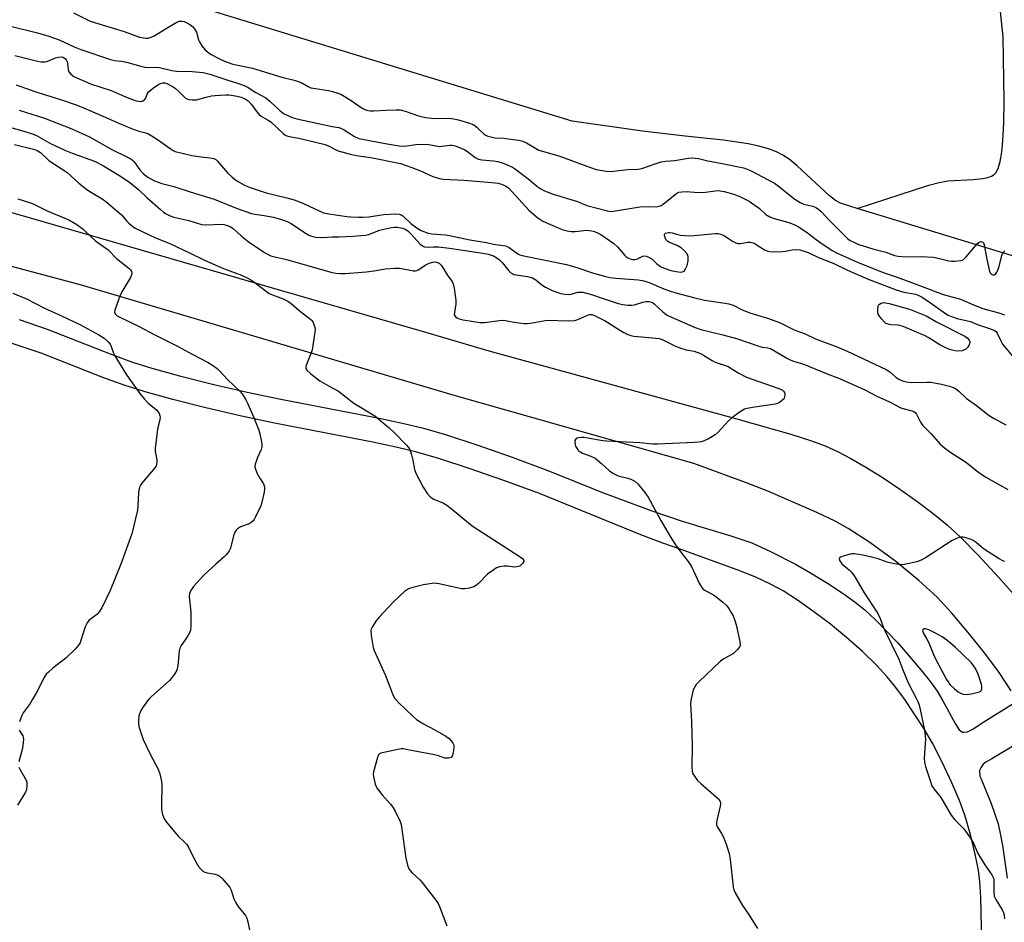
# Model space of a CAD drawing. Units: inches. Extents: x 1201767 to 1207767, y 505459 to 509458.
# Drawn here: x 1204052 to 1204414, y 507633 to 507965 of the extents above; entities that cross this region are included whole.
import ezdxf

# ---------------------------------------------------------------- set-up
doc = ezdxf.new("R2010")
doc.units = ezdxf.units.IN
doc.header["$MEASUREMENT"] = 0
for name, color, linetype in [('HYDRO-Single Line Stream', 4, 'Continuous'), ('TRANS-Non Street Sidewalk', 7, 'Continuous'), ('TRANS-Road', 130, 'Continuous'), ('Undefined', 1, 'Continuous')]:
    doc.layers.add(name, color=color, linetype=linetype)

msp = doc.modelspace()

# ---------------------------------------------------------------- linework, layer by layer
at = {"layer": 'HYDRO-Single Line Stream'}
for points in [[(1204360.11, 507895.93), (1204386.54, 507904.44), (1204390.25, 507905.43), (1204393.43, 507906.04), (1204402.87, 507906.53), (1204406.36, 507906.92), (1204408.2, 507907.33), (1204409.51, 507907.81), (1204410.56, 507908.44), (1204411.18, 507909.07), (1204412, 507910.67), (1204412.71, 507913.16), (1204413.32, 507916.69), (1204413.73, 507920.75), (1204414.07, 507927.45), (1204414.19, 507935.53), (1204413.86, 507959.04), (1204383.92, 508244.49)], [(1204360.11, 507895.93), (1204357.77, 507896.65), (1204353.97, 507897.81), (1204352.1, 507898.86), (1204349.92, 507900.53), (1204337.98, 507911.66), (1204335.14, 507914), (1204332.81, 507915.57), (1204330.46, 507916.72), (1204327.5, 507917.82), (1204323.92, 507918.83), (1204320.06, 507919.68), (1204310.96, 507921.07), (1204296.89, 507922.48), (1204281.14, 507924.38), (1204255.28, 507928.02), (1203980.9, 508012.02), (1203722.23, 508089.62)], [(1204524.01, 507789.81), (1204517.41, 507810.79), (1204515.65, 507815.7), (1204513.93, 507819.71), (1204509.27, 507828.96), (1204504.93, 507836.62), (1204500.93, 507842.59), (1204499.27, 507844.68), (1204497.66, 507846.39), (1204494, 507849.42), (1204489.25, 507852.61), (1204435.88, 507872.73), (1204422.48, 507876.84), (1204360.11, 507895.93)]]:
    msp.add_lwpolyline(points, dxfattribs=at)
at = {"layer": 'TRANS-Non Street Sidewalk'}
for points in [[(1204051.82, 507855.02), (1204062.14, 507851.47), (1204085.26, 507842.4), (1204093.19, 507839.5), (1204100.67, 507837.17), (1204110.74, 507834.39), (1204122.91, 507831.3), (1204135.69, 507828.27), (1204148.1, 507825.69), (1204184.26, 507818.75), (1204193.37, 507816.79), (1204200.53, 507815.05), (1204209, 507812.57), (1204220.13, 507808.94), (1204233.24, 507804.36), (1204246.3, 507799.54), (1204266.45, 507791.36), (1204284.55, 507784.65), (1204295.69, 507780.83), (1204313.67, 507775.48), (1204321.31, 507772.87), (1204328.25, 507769.73), (1204337.45, 507765.04), (1204342.97, 507761.9), (1204349.19, 507758.06), (1204355.27, 507754.01), (1204359.91, 507750.65), (1204363.04, 507748.06), (1204366.73, 507744.67), (1204375.06, 507736.09), (1204383.59, 507726.21), (1204387.1, 507721.72), (1204389.54, 507718.27), (1204391.59, 507714.8), (1204396.12, 507706.47), (1204397.66, 507704.09), (1204398.81, 507703.25), (1204399.38, 507703.19), (1204400.69, 507703.4), (1204402.65, 507704.27), (1204405.71, 507706.37), (1204419.05, 507714.69)], [(1204405.99, 507625.94), (1204405.65, 507642.55), (1204405.28, 507648.17), (1204404.76, 507652.43), (1204403.57, 507658.37), (1204401.77, 507665.57), (1204399.68, 507672.66), (1204397.79, 507678.07), (1204394.98, 507684.63), (1204391.42, 507692.14), (1204387.79, 507699.17), (1204384.52, 507704.83), (1204377.36, 507715.55), (1204373.88, 507720.3), (1204371.19, 507723.63), (1204367.2, 507727.9), (1204362.05, 507732.85), (1204356.19, 507738.03), (1204350.25, 507742.91), (1204344.17, 507747.56), (1204338.19, 507751.78), (1204332.85, 507755.18), (1204328.27, 507757.71), (1204322.8, 507760.23), (1204315.94, 507763.01), (1204295, 507770.53), (1204288.63, 507772.76), (1204280.49, 507775.88), (1204243.18, 507791.02), (1204230.13, 507795.83), (1204217.39, 507800.28), (1204206.61, 507803.8), (1204198.16, 507806.27), (1204191, 507808.02), (1204181.88, 507809.98), (1204145.74, 507816.91), (1204133.63, 507819.44), (1204120.52, 507822.53), (1204108.32, 507825.63), (1204098.22, 507828.43), (1204090.43, 507830.85), (1204082.54, 507833.74), (1204059.87, 507842.65), (1204049.27, 507846.29)], [(1204425.81, 507703.14), (1204409.69, 507693.39), (1204407.41, 507692.17), (1204406.42, 507691.39), (1204405.56, 507690.15), (1204405.13, 507689.15), (1204405.27, 507687.06), (1204405.61, 507686.29), (1204409.38, 507676.92), (1204411.93, 507669.44), (1204412.77, 507665.97), (1204413.58, 507661.57), (1204415.27, 507649.51)]]:
    msp.add_lwpolyline(points, dxfattribs=at)
at = {"layer": 'TRANS-Road'}
for points in [[(1204040.03, 507897.04), (1204200.11, 507850.77), (1204224.61, 507843.56), (1204315.32, 507818.67), (1204335.67, 507812.88), (1204342.94, 507810.54), (1204348.33, 507808.56), (1204352.9, 507806.52), (1204357.83, 507803.96), (1204363.33, 507800.79), (1204369.28, 507797.06), (1204375.83, 507792.67), (1204382.08, 507788.2), (1204388.05, 507783.66), (1204393.36, 507779.33), (1204398.27, 507774.82), (1204404.68, 507768.32), (1204412.14, 507760.28), (1204420.95, 507750.38)], [(1204416.81, 507718.4), (1204412.34, 507725.23), (1204407.47, 507731.81), (1204401.45, 507739.34), (1204394.9, 507747.02), (1204389.52, 507752.87), (1204382.85, 507759.06), (1204374.34, 507765.99), (1204364.78, 507773), (1204356.8, 507778.18), (1204352, 507780.8), (1204345.25, 507784.07), (1204327.27, 507791.89), (1204318.98, 507795.11), (1204299.97, 507802.04), (1204211.49, 507827.21), (1204074.76, 507867.75), (1204023.75, 507881.36)]]:
    msp.add_lwpolyline(points, dxfattribs=at)
at = {"layer": 'Undefined'}
for points, elevation in [([(1204071.78, 507967.92), (1204077.94, 507964.81), (1204090.43, 507961.05), (1204096.13, 507959.01), (1204097.58, 507958.67), (1204098.45, 507958.56), (1204099.3, 507958.62), (1204100.4, 507958.93), (1204101.69, 507959.55), (1204106.81, 507962.77), (1204109.83, 507964.49), (1204110.62, 507964.78), (1204111.16, 507964.87), (1204111.7, 507964.86), (1204112.5, 507964.69), (1204113.47, 507964.27), (1204114.62, 507963.58), (1204115.55, 507962.87), (1204116.31, 507962.03), (1204117, 507960.8), (1204117.81, 507958), (1204118.14, 507957.21), (1204119.04, 507955.78), (1204120.09, 507954.45), (1204121.09, 507953.53), (1204122.4, 507952.56), (1204125.24, 507951.08), (1204127.36, 507950.12), (1204130.36, 507949.06), (1204137.62, 507947.5), (1204148.38, 507944.24), (1204152.46, 507943.27), (1204154.16, 507942.78), (1204155.81, 507942.17), (1204158.15, 507940.75), (1204159.16, 507940.34), (1204160.87, 507940.01), (1204165.65, 507939.34), (1204167.06, 507938.99), (1204169.02, 507938.38), (1204170.11, 507937.96), (1204171.39, 507937.26), (1204174.36, 507935.4), (1204177.32, 507933.29), (1204178.53, 507932.58), (1204179.56, 507932.14), (1204180.99, 507931.87), (1204182.14, 507931.8), (1204186.71, 507932.11), (1204190.54, 507932.23), (1204192.01, 507932.18), (1204193.82, 507931.74), (1204198.76, 507930), (1204201.34, 507929.42), (1204204.65, 507928.99), (1204209.7, 507929.16), (1204211.69, 507928.91), (1204213.5, 507928.53), (1204217.45, 507927.34), (1204219.07, 507926.69), (1204220.19, 507925.88), (1204221.62, 507924.4), (1204222.71, 507923.42), (1204223.41, 507922.91), (1204224.19, 507922.55), (1204225.34, 507922.24), (1204226.81, 507921.97), (1204230.06, 507921.73), (1204232.71, 507921.43), (1204235.64, 507921.03), (1204237.07, 507920.72), (1204238.49, 507920.12), (1204241.73, 507918.06), (1204243.05, 507917.42), (1204250.36, 507915.34), (1204261.98, 507910.94), (1204264.09, 507910.25), (1204265.52, 507909.96), (1204267.88, 507909.64), (1204269.36, 507909.56), (1204275.75, 507910.22), (1204279.59, 507910.37), (1204280.84, 507910.66), (1204285.38, 507912.26), (1204288.05, 507913.05), (1204289.64, 507913.3), (1204293.06, 507913.6), (1204297.88, 507914.39), (1204299.37, 507914.5), (1204300.53, 507914.45), (1204301.69, 507914.28), (1204305.18, 507913.41), (1204310.49, 507912.47), (1204318.33, 507910.84), (1204319.61, 507910.41), (1204320.89, 507909.85), (1204329.74, 507905.19), (1204331.16, 507904.16), (1204337.23, 507899.35), (1204339.17, 507898.1), (1204340.45, 507897.56), (1204343.85, 507896.76), (1204344.87, 507896.28), (1204345.84, 507895.7), (1204346.92, 507894.79), (1204349.83, 507891.59), (1204356.73, 507884.75), (1204357.57, 507884.16), (1204359.09, 507883.36), (1204360.64, 507882.69), (1204362, 507882.24), (1204366.25, 507880.99), (1204370.66, 507879.81), (1204373.83, 507878.66), (1204375.18, 507878.35), (1204377.96, 507878.12), (1204383.71, 507878.21), (1204388.19, 507877.94), (1204389.94, 507877.67), (1204393.9, 507876.62), (1204394.77, 507876.54), (1204395.93, 507876.55), (1204398.23, 507876.74), (1204398.76, 507876.87), (1204399.24, 507877.11), (1204400.25, 507878.07), (1204404.39, 507882.97), (1204405.19, 507883.59), (1204405.59, 507883.72), (1204405.97, 507883.7), (1204406.3, 507883.54), (1204406.58, 507883.27), (1204406.9, 507882.56), (1204407.73, 507877.92), (1204408.56, 507873.85), (1204408.86, 507872.73), (1204409.08, 507872.23), (1204409.37, 507871.85), (1204409.73, 507871.61), (1204410.11, 507871.48), (1204410.51, 507871.53), (1204411.07, 507871.91), (1204411.56, 507872.48), (1204411.8, 507872.93), (1204412.22, 507874.15), (1204413.35, 507878.48), (1204413.63, 507879.29), (1204413.89, 507879.77), (1204414.45, 507880.28)], 192), ([(1204049.15, 507962.92), (1204058.5, 507960.54), (1204062.74, 507959.31), (1204066.46, 507957.97), (1204072.03, 507955.37), (1204074.49, 507954.39), (1204085.46, 507950.75), (1204086.9, 507950.39), (1204089.47, 507950.1), (1204091.31, 507949.77), (1204096.58, 507948.24), (1204097.98, 507947.93), (1204099.08, 507947.85), (1204102.12, 507947.86), (1204103.39, 507947.77), (1204107.93, 507946.73), (1204109.66, 507946.44), (1204115.45, 507946.29), (1204118.1, 507946.11), (1204119.54, 507945.94), (1204121.98, 507945.34), (1204128.6, 507943.08), (1204132.18, 507942.04), (1204134.55, 507941.15), (1204136.09, 507940.47), (1204138.89, 507938.65), (1204142.59, 507936.6), (1204144.06, 507935.43), (1204146.19, 507933.29), (1204147.66, 507931.95), (1204149.05, 507930.91), (1204150.36, 507930.19), (1204152.3, 507929.45), (1204153.98, 507928.96), (1204166.91, 507926.07), (1204169.38, 507925.71), (1204170.17, 507925.52), (1204171.43, 507924.88), (1204175.22, 507922.37), (1204176.81, 507921.68), (1204187.2, 507919.65), (1204192.39, 507918.9), (1204194.44, 507918.94), (1204197.69, 507919.44), (1204201.12, 507919.58), (1204202.53, 507919.51), (1204206.4, 507918.78), (1204207.26, 507918.8), (1204210.29, 507919.26), (1204211.04, 507919.22), (1204212.18, 507918.94), (1204214.43, 507918.11), (1204215.79, 507917.5), (1204216.76, 507916.86), (1204219.57, 507914.72), (1204220.76, 507914.04), (1204222.07, 507913.76), (1204226.32, 507913.43), (1204227.94, 507913.17), (1204229.85, 507912.53), (1204233.35, 507911.06), (1204234.07, 507910.67), (1204234.92, 507910.07), (1204239.53, 507906.43), (1204242.28, 507904.09), (1204243.72, 507903.11), (1204245.02, 507902.45), (1204248.32, 507901.21), (1204257.23, 507898.45), (1204260.68, 507897.05), (1204268.2, 507895), (1204269.14, 507894.83), (1204270.47, 507894.91), (1204280.21, 507896.47), (1204283.31, 507896.62), (1204286.2, 507896.58), (1204287.27, 507896.72), (1204287.98, 507897.04), (1204288.69, 507897.52), (1204293.8, 507901.49), (1204294.56, 507901.88), (1204295.59, 507902.1), (1204297.2, 507902.16), (1204300.32, 507901.92), (1204302.91, 507901.84), (1204304.35, 507901.96), (1204307.81, 507902.46), (1204308.94, 507902.52), (1204309.76, 507902.43), (1204311.15, 507902.14), (1204314.75, 507901.14), (1204317.16, 507900.21), (1204320.42, 507898.58), (1204324.21, 507895.91), (1204326.57, 507893.67), (1204327.99, 507892.82), (1204329.56, 507892.19), (1204335, 507890.72), (1204337.2, 507889.86), (1204338.52, 507889.19), (1204341.75, 507887.11), (1204344.51, 507884.85), (1204346.33, 507883.55), (1204350.9, 507880.49), (1204352.7, 507879.5), (1204360.28, 507876.18), (1204369.62, 507872.32), (1204374.78, 507870.59), (1204379.14, 507869.03), (1204386.03, 507866.48), (1204389.83, 507864.96), (1204392.27, 507864.18), (1204398.11, 507862.53), (1204402.91, 507860.43), (1204406.29, 507859.13), (1204408.54, 507858.45), (1204412.2, 507857.54), (1204414.31, 507856.81)], 194), ([(1204050.25, 507952.23), (1204058.56, 507950.16), (1204059.94, 507949.92), (1204061.31, 507949.92), (1204062.38, 507950.11), (1204065.23, 507951.31), (1204066.27, 507951.62), (1204067.28, 507951.68), (1204067.93, 507951.55), (1204068.47, 507951.26), (1204068.8, 507950.97), (1204069.1, 507950.59), (1204069.44, 507949.93), (1204069.64, 507949.17), (1204069.85, 507946.93), (1204070.12, 507946.19), (1204070.82, 507945.36), (1204071.94, 507944.5), (1204078.02, 507941.75), (1204085.67, 507939.37), (1204090.72, 507937.09), (1204093.46, 507935.96), (1204094.87, 507935.52), (1204095.72, 507935.35), (1204096.56, 507935.3), (1204097.06, 507935.4), (1204097.69, 507935.71), (1204098.04, 507936.02), (1204098.32, 507936.4), (1204099.05, 507938.23), (1204099.44, 507938.79), (1204099.85, 507939.21), (1204101.24, 507940.33), (1204102.84, 507941.44), (1204103.78, 507941.92), (1204104.69, 507942.14), (1204105.39, 507942.1), (1204106.14, 507941.88), (1204108.41, 507940.69), (1204109.33, 507940.03), (1204110.41, 507939.1), (1204112.97, 507936.51), (1204113.43, 507936.22), (1204114.2, 507936), (1204115.6, 507935.88), (1204117.02, 507935.93), (1204120.62, 507936.91), (1204122.56, 507937.35), (1204123.95, 507937.51), (1204127.83, 507937.73), (1204128.93, 507937.72), (1204129.78, 507937.62), (1204132.05, 507937.22), (1204133.43, 507936.88), (1204134.95, 507936.27), (1204136.08, 507935.49), (1204137.28, 507934.21), (1204139.2, 507931.45), (1204139.92, 507930.62), (1204140.85, 507929.93), (1204143.39, 507928.44), (1204144.4, 507927.75), (1204148.9, 507923.53), (1204149.59, 507923), (1204150.33, 507922.63), (1204151.17, 507922.4), (1204154.64, 507921.75), (1204164.36, 507919.41), (1204166.1, 507918.77), (1204168.31, 507917.53), (1204169.2, 507917.13), (1204174.11, 507915.81), (1204176.65, 507915.29), (1204181.24, 507914.67), (1204192.06, 507912.42), (1204196.33, 507911.01), (1204199.46, 507909.75), (1204203.96, 507907.71), (1204206.5, 507906.9), (1204207.91, 507906.72), (1204215.44, 507906.38), (1204225.65, 507905.47), (1204228.02, 507905.17), (1204229.62, 507904.71), (1204230.87, 507904.17), (1204231.78, 507903.5), (1204239.26, 507895.32), (1204242.81, 507892.36), (1204243.75, 507891.7), (1204244.52, 507891.28), (1204250.08, 507888.79), (1204251.99, 507888.08), (1204253.4, 507887.67), (1204254.87, 507887.49), (1204256.36, 507887.44), (1204259.49, 507887.82), (1204260.63, 507887.88), (1204262.33, 507887.75), (1204263.44, 507887.47), (1204264.79, 507886.87), (1204265.82, 507886.31), (1204270.61, 507883.09), (1204271.98, 507881.79), (1204274.61, 507878.61), (1204275.03, 507878.24), (1204275.72, 507877.8), (1204276.98, 507877.29), (1204277.51, 507877.19), (1204278.28, 507877.16), (1204279.3, 507877.38), (1204281.29, 507878.4), (1204281.79, 507878.46), (1204282.56, 507878.31), (1204283.6, 507877.9), (1204284.56, 507877.33), (1204286.37, 507875.55), (1204287.77, 507874.52), (1204289.06, 507873.93), (1204291.53, 507873.13), (1204293.48, 507872.72), (1204295.15, 507872.52), (1204295.91, 507872.58), (1204296.42, 507872.86), (1204297.01, 507873.67), (1204297.54, 507874.91), (1204297.89, 507876.68), (1204297.97, 507878.14), (1204297.86, 507878.68), (1204297.45, 507879.37), (1204296.47, 507880.42), (1204295.36, 507881.4), (1204293.87, 507882.29), (1204291.04, 507883.43), (1204290.43, 507883.8), (1204290.08, 507884.11), (1204289.78, 507884.53), (1204289.45, 507885.25), (1204289.25, 507885.96), (1204289.25, 507886.38), (1204289.32, 507886.56), (1204289.63, 507886.82), (1204290.65, 507887.09), (1204291.22, 507887.12), (1204292.01, 507887.01), (1204294.16, 507886.31), (1204294.99, 507886.12), (1204298.4, 507885.82), (1204300.14, 507885.92), (1204306.56, 507886.62), (1204308.04, 507886.7), (1204308.92, 507886.66), (1204310.01, 507886.41), (1204311.31, 507885.87), (1204314.24, 507883.84), (1204315.48, 507883.25), (1204316.25, 507883.05), (1204317.02, 507882.97), (1204319.98, 507883.48), (1204320.85, 507883.49), (1204321.41, 507883.41), (1204322.19, 507883.12), (1204322.93, 507882.72), (1204325.97, 507880.74), (1204326.95, 507880.35), (1204327.98, 507880.08), (1204329.5, 507879.94), (1204332.63, 507880.08), (1204333.75, 507880.22), (1204336.24, 507880.75), (1204337.63, 507880.87), (1204339.05, 507880.68), (1204341.03, 507880.12), (1204342.1, 507879.68), (1204345.94, 507877.83), (1204351.5, 507875.64), (1204356.59, 507873.24), (1204364.22, 507869.96), (1204372.82, 507866.57), (1204374.47, 507865.98), (1204377.26, 507865.18), (1204381.57, 507864.33), (1204382.78, 507863.92), (1204384.01, 507863.23), (1204387.1, 507861.18), (1204392.62, 507857.27), (1204393.59, 507856.69), (1204394.77, 507856.14), (1204396.86, 507855.48), (1204401.75, 507854.29), (1204404.38, 507853.28), (1204409.12, 507851.65), (1204410.66, 507850.99), (1204411.22, 507850.59), (1204411.66, 507850.04), (1204413.07, 507846.98), (1204413.63, 507846.02), (1204417.26, 507841.53)], 196), ([(1204050.71, 507941.38), (1204057.99, 507938.81), (1204067, 507935.99), (1204073.1, 507933.91), (1204077.78, 507932.02), (1204088.49, 507927.28), (1204093.17, 507925.37), (1204095.84, 507924.42), (1204098.37, 507923.8), (1204099.14, 507923.53), (1204100.42, 507922.82), (1204103.12, 507921.03), (1204107.31, 507917.97), (1204108.47, 507917.26), (1204109.21, 507916.93), (1204115.3, 507915.46), (1204118.8, 507914.94), (1204122.06, 507914.58), (1204123.44, 507914.26), (1204124.18, 507913.88), (1204124.82, 507913.3), (1204128.46, 507909), (1204130.2, 507907.38), (1204131.84, 507906.11), (1204134.92, 507904.43), (1204136.81, 507903.64), (1204142.67, 507901.69), (1204150.23, 507899.87), (1204152.98, 507899.1), (1204156.14, 507897.87), (1204160.53, 507895.77), (1204163.79, 507894.37), (1204165.73, 507893.9), (1204172.34, 507892.92), (1204173.81, 507892.78), (1204176.78, 507892.68), (1204178.24, 507892.7), (1204180.51, 507892.89), (1204184.34, 507893.47), (1204186.02, 507893.64), (1204190.25, 507893.91), (1204191.64, 507893.84), (1204192.32, 507893.61), (1204192.96, 507893.22), (1204195.96, 507890.42), (1204198.25, 507888.64), (1204199.68, 507887.86), (1204202.27, 507886.86), (1204203.63, 507886.6), (1204208.6, 507886.22), (1204210.16, 507886.02), (1204217.56, 507884.43), (1204223.79, 507883.34), (1204226.35, 507882.74), (1204230.78, 507882.11), (1204231.31, 507881.94), (1204232.05, 507881.55), (1204235.32, 507879.21), (1204236.06, 507878.84), (1204236.87, 507878.57), (1204253.16, 507875.3), (1204256.96, 507874.22), (1204263.15, 507872.16), (1204267.14, 507871.02), (1204269.08, 507870.57), (1204271.31, 507870.23), (1204279.67, 507869.62), (1204281.59, 507869.34), (1204283.62, 507868.66), (1204288.98, 507866.4), (1204291.04, 507865.64), (1204293.45, 507864.86), (1204300.35, 507862.98), (1204303.93, 507862.17), (1204311.56, 507861.12), (1204312.94, 507860.83), (1204314.44, 507860.3), (1204317.8, 507858.68), (1204320.58, 507857.56), (1204322.2, 507857.01), (1204327.08, 507855.59), (1204331.57, 507853.94), (1204336.9, 507851.32), (1204341.04, 507849.75), (1204344.76, 507847.99), (1204353.03, 507844.92), (1204356.49, 507843.45), (1204370.76, 507836.64), (1204372.17, 507835.76), (1204374.46, 507833.77), (1204375.72, 507833.01), (1204376.79, 507832.52), (1204378.25, 507832.15), (1204380.17, 507831.91), (1204385.83, 507832.05), (1204387.22, 507831.99), (1204391.11, 507831.21), (1204394.08, 507830.49), (1204395.41, 507830.05), (1204396.4, 507829.5), (1204397.57, 507828.69), (1204400.27, 507826.17), (1204404.01, 507823.45), (1204408.7, 507819.75), (1204410.46, 507818.66), (1204414.78, 507816.27)], 198), ([(1204051.79, 507932.03), (1204061.07, 507929.14), (1204071.23, 507925.24), (1204077.7, 507922.33), (1204085.84, 507917.6), (1204091.64, 507914.83), (1204092.86, 507914.18), (1204093.51, 507913.69), (1204094.08, 507913.11), (1204096.23, 507910.1), (1204097.59, 507908.64), (1204099.13, 507907.46), (1204101.65, 507906.07), (1204104.35, 507905.08), (1204108.73, 507903.98), (1204114.74, 507902.01), (1204123.6, 507899.31), (1204132, 507895.95), (1204137.24, 507894.12), (1204138.54, 507893.78), (1204141.9, 507893.37), (1204145.43, 507892.69), (1204147.13, 507892.24), (1204149.83, 507891.34), (1204150.9, 507890.93), (1204151.88, 507890.43), (1204156.46, 507887.31), (1204158.42, 507886.13), (1204159.41, 507885.69), (1204160.95, 507885.31), (1204163.5, 507885.2), (1204166.91, 507885.43), (1204169.57, 507885.45), (1204174.58, 507885.71), (1204177.5, 507885.94), (1204179.26, 507886.12), (1204180.41, 507886.33), (1204184.33, 507887.89), (1204188.8, 507888.91), (1204189.89, 507889.06), (1204190.89, 507889.07), (1204192.78, 507888.72), (1204193.77, 507888.34), (1204194.82, 507887.64), (1204195.88, 507886.59), (1204199.31, 507882.82), (1204200.19, 507882.13), (1204200.9, 507881.83), (1204201.98, 507881.73), (1204204.22, 507881.8), (1204206.13, 507881.75), (1204210.17, 507881.28), (1204222.43, 507879.48), (1204224.37, 507879.06), (1204226.29, 507878.44), (1204227.54, 507877.79), (1204228.58, 507876.98), (1204229.48, 507876.02), (1204231.96, 507873.02), (1204232.74, 507872.27), (1204233.39, 507871.83), (1204233.84, 507871.64), (1204234.69, 507871.44), (1204238.78, 507870.93), (1204240.67, 507870.36), (1204241.89, 507869.66), (1204244.08, 507867.83), (1204245.42, 507866.97), (1204247.91, 507865.76), (1204251.11, 507864.62), (1204252.52, 507864.34), (1204253.97, 507864.27), (1204254.94, 507864.42), (1204257.3, 507865.07), (1204258.36, 507865.15), (1204259.2, 507865.08), (1204262.34, 507864.28), (1204265.93, 507862.99), (1204272.2, 507860.97), (1204273.84, 507860.57), (1204275.78, 507860.33), (1204277.16, 507860.28), (1204278.21, 507860.42), (1204281.24, 507861.45), (1204282.37, 507861.69), (1204283.51, 507861.7), (1204284.29, 507861.5), (1204284.79, 507861.28), (1204285.45, 507860.82), (1204288.58, 507857.89), (1204289.25, 507857.35), (1204290.25, 507856.7), (1204291.84, 507855.9), (1204300.56, 507852.16), (1204302.6, 507851.43), (1204310.63, 507849.48), (1204315.73, 507848.08), (1204323.92, 507845.2), (1204325.22, 507844.89), (1204327.24, 507844.6), (1204328.18, 507844.36), (1204329.73, 507843.59), (1204334.45, 507840.72), (1204335.72, 507840.04), (1204336.68, 507839.68), (1204339.23, 507839.03), (1204340.73, 507838.53), (1204349.11, 507835.08), (1204353.6, 507833.35), (1204362.98, 507829.16), (1204367.39, 507826.9), (1204372.01, 507824.75), (1204376.23, 507822.6), (1204377.36, 507822.17), (1204380.17, 507821.5), (1204380.95, 507821.22), (1204381.47, 507820.86), (1204381.99, 507820.19), (1204383.47, 507817.28), (1204384.26, 507816.09), (1204387.31, 507812.97), (1204390.68, 507809.19), (1204392.22, 507807.82), (1204394.61, 507806.07), (1204400, 507802.71), (1204404.7, 507798.94), (1204407.5, 507797.11), (1204415.55, 507792.55)], 200), ([(1204040.22, 507928.06), (1204053.55, 507924.4), (1204056.56, 507923.39), (1204058.16, 507922.74), (1204063.39, 507919.84), (1204068.91, 507917.21), (1204071.35, 507916.22), (1204079.47, 507913.36), (1204082.8, 507911.56), (1204088.53, 507908.14), (1204090.22, 507907.07), (1204092.54, 507905.42), (1204095.74, 507902.93), (1204098.83, 507900), (1204103.85, 507895.51), (1204104.96, 507894.57), (1204105.91, 507893.95), (1204107.4, 507893.22), (1204108.69, 507892.72), (1204114.28, 507891.55), (1204118.91, 507890.04), (1204120.54, 507889.92), (1204126.29, 507890.19), (1204127.14, 507890.08), (1204128.51, 507889.63), (1204129.82, 507889.02), (1204130.51, 507888.55), (1204133.57, 507885.75), (1204136.01, 507883.82), (1204142.09, 507879.72), (1204143.38, 507878.97), (1204144.36, 507878.55), (1204145.88, 507878.12), (1204150.2, 507877.17), (1204166.92, 507872.35), (1204168.34, 507872.09), (1204170.04, 507871.96), (1204171.78, 507872.02), (1204179.64, 507872.66), (1204183.1, 507873.12), (1204186.45, 507873.73), (1204189.98, 507873.99), (1204191.73, 507873.96), (1204195.6, 507873.17), (1204196.75, 507873.01), (1204197.59, 507873), (1204198.13, 507873.12), (1204198.64, 507873.35), (1204201.39, 507875.14), (1204202.67, 507875.8), (1204203.97, 507876.19), (1204204.76, 507876.23), (1204205.29, 507876.15), (1204206.29, 507875.77), (1204207.06, 507875.07), (1204207.83, 507873.95), (1204209.54, 507871.14), (1204211.05, 507869), (1204211.45, 507868.24), (1204211.86, 507866.59), (1204212.46, 507862.01), (1204212.4, 507860.85), (1204211.91, 507857.63), (1204211.9, 507856.82), (1204212.03, 507856.36), (1204212.33, 507856.01), (1204212.98, 507855.62), (1204213.74, 507855.3), (1204215.15, 507854.93), (1204221.3, 507853.96), (1204223.07, 507854.01), (1204228.39, 507854.7), (1204229.86, 507854.81), (1204230.69, 507854.74), (1204233.14, 507854.23), (1204234.88, 507853.96), (1204237.51, 507853.63), (1204238.67, 507853.57), (1204239.81, 507853.7), (1204244.06, 507854.51), (1204245.92, 507854.76), (1204253.94, 507854.57), (1204256.28, 507854.67), (1204257.4, 507855.03), (1204260.89, 507856.62), (1204261.7, 507856.86), (1204262.47, 507856.88), (1204263.67, 507856.44), (1204267.44, 507854.56), (1204273.04, 507850.98), (1204274.31, 507850.26), (1204275.8, 507849.58), (1204276.83, 507849.22), (1204277.94, 507848.99), (1204282.07, 507848.52), (1204286.1, 507848.25), (1204287.23, 507848.03), (1204288.33, 507847.69), (1204292.97, 507845.41), (1204294.9, 507844.64), (1204297.17, 507843.9), (1204300.1, 507843.39), (1204302.49, 507842.52), (1204303.52, 507841.99), (1204306.81, 507839.95), (1204307.85, 507839.39), (1204308.94, 507838.97), (1204311.63, 507838.15), (1204312.63, 507837.75), (1204316.28, 507835.4), (1204319.39, 507833.84), (1204330.95, 507829.82), (1204332.49, 507829.17), (1204333.06, 507828.73), (1204333.37, 507828.16), (1204333.48, 507827.4), (1204333.41, 507826.62), (1204333.25, 507826.14), (1204332.93, 507825.68), (1204332.29, 507825.09), (1204331.56, 507824.57), (1204330.78, 507824.15), (1204329.95, 507823.91), (1204321.58, 507822.74), (1204319.66, 507822.37), (1204318.61, 507822.01), (1204316.68, 507820.82), (1204313.89, 507818.81), (1204312.83, 507817.77), (1204308.97, 507813.59), (1204307.89, 507812.58), (1204306.92, 507811.99), (1204305.39, 507811.21), (1204303.83, 507810.46), (1204302.77, 507810.07), (1204301.68, 507809.87), (1204300.28, 507809.76), (1204286.75, 507809.2), (1204284.98, 507809.18), (1204280.11, 507809.7), (1204267.91, 507810.24), (1204266.59, 507810.41), (1204260.98, 507811.43), (1204259.57, 507811.6), (1204258.45, 507811.64), (1204257.63, 507811.58), (1204257.13, 507811.46), (1204256.73, 507811.25), (1204256.44, 507810.93), (1204256.28, 507810.5), (1204256.24, 507809.99), (1204256.36, 507808.92), (1204256.53, 507808.4), (1204256.92, 507807.67), (1204257.35, 507807.12), (1204257.89, 507806.63), (1204259.01, 507805.93), (1204262.1, 507804.83), (1204263.68, 507803.98), (1204266, 507802.14), (1204269.04, 507799.38), (1204270.19, 507798.54), (1204271.41, 507797.85), (1204272.17, 507797.52), (1204275.72, 507796.69), (1204276.82, 507796.35), (1204278.31, 507795.54), (1204279.39, 507794.61), (1204281.96, 507791.35), (1204283.16, 507789.66), (1204287.93, 507781.13), (1204291.36, 507775.2), (1204293.23, 507772.2), (1204295.21, 507769.42), (1204297.88, 507765.96), (1204299.11, 507764.15), (1204299.9, 507762.61), (1204301.97, 507758.06), (1204302.68, 507756.8), (1204303.39, 507755.98), (1204304.23, 507755.29), (1204307.2, 507753.74), (1204308.16, 507753.1), (1204310.65, 507751.08), (1204311.95, 507749.92), (1204312.84, 507748.78), (1204313.91, 507747.04), (1204314.45, 507746), (1204315.13, 507744.36), (1204315.62, 507742.67), (1204316.92, 507736.62), (1204317.06, 507735.5), (1204316.9, 507734.73), (1204316.62, 507734.26), (1204316.06, 507733.6), (1204314.56, 507732.19), (1204311.01, 507730.2), (1204309.85, 507729.34), (1204301.87, 507721.76), (1204300.88, 507720.74), (1204300.22, 507719.76), (1204299.83, 507718.66), (1204299.01, 507715.51), (1204298.87, 507714.64), (1204298.83, 507713.75), (1204299.16, 507707.17), (1204299.45, 507698.24), (1204299.25, 507690.39), (1204299.36, 507688.81), (1204299.58, 507688.12), (1204299.98, 507687.37), (1204301.32, 507685.49), (1204302.6, 507684.29), (1204308.42, 507679.33), (1204309.19, 507678.52), (1204309.66, 507677.68), (1204309.8, 507677.01), (1204309.75, 507675.95), (1204308.45, 507670.74), (1204308.32, 507669.88), (1204308.34, 507669.17), (1204308.67, 507668.25), (1204310.26, 507665.89), (1204310.89, 507664.59), (1204312.08, 507661.6), (1204312.98, 507658.58), (1204313.45, 507656.33), (1204314.47, 507646.25), (1204314.71, 507645.16), (1204315.18, 507644.12), (1204317.98, 507639.43), (1204320.18, 507636.25), (1204323.41, 507630.93)], 202), ([(1204050.06, 507919.51), (1204057.09, 507917.69), (1204058.4, 507917.25), (1204059.62, 507916.46), (1204062.75, 507913.63), (1204069.32, 507909.23), (1204073.73, 507905.24), (1204076.72, 507902.95), (1204078.39, 507901.8), (1204082.37, 507899.47), (1204083.74, 507898.49), (1204089.27, 507893.68), (1204090.2, 507892.71), (1204091.34, 507891.32), (1204092.16, 507890.51), (1204093.49, 507889.39), (1204094.44, 507888.73), (1204102.02, 507885.14), (1204107.29, 507883.07), (1204114.44, 507879.56), (1204120.01, 507876.93), (1204126.96, 507873.89), (1204133.58, 507871.34), (1204135.89, 507870.33), (1204136.98, 507869.72), (1204138.12, 507868.96), (1204143.78, 507864.69), (1204145.03, 507864.1), (1204148.93, 507862.72), (1204150.68, 507861.79), (1204151.85, 507861), (1204154.86, 507858.33), (1204159.12, 507855.06), (1204159.5, 507854.64), (1204159.92, 507853.95), (1204160.57, 507852.14), (1204160.68, 507851.32), (1204160.62, 507850.44), (1204159.57, 507843.93), (1204159.26, 507842.85), (1204157.75, 507839.16), (1204157.31, 507837.8), (1204157.29, 507837.05), (1204157.66, 507836.41), (1204159.15, 507835.06), (1204162.37, 507832.5), (1204165.83, 507830.49), (1204169.28, 507828.66), (1204174.91, 507824.33), (1204182.71, 507819.63), (1204187.96, 507815.21), (1204189.92, 507813.38), (1204194.27, 507808.86), (1204195.36, 507807.48), (1204195.7, 507806.7), (1204196.11, 507805.32), (1204196.6, 507803.35), (1204197.29, 507799.86), (1204197.74, 507798.49), (1204200.42, 507793.41), (1204202.04, 507790.93), (1204202.98, 507789.84), (1204204.38, 507788.9), (1204207.94, 507787.49), (1204209.19, 507786.79), (1204210.78, 507785.56), (1204217.07, 507780.22), (1204218.46, 507779.12), (1204236.12, 507767.78), (1204236.99, 507767.12), (1204237.36, 507766.62), (1204237.46, 507766.27), (1204237.43, 507766.06), (1204237.11, 507765.44), (1204236.17, 507764.48), (1204235.47, 507764.12), (1204234.93, 507764.02), (1204234.09, 507763.98), (1204231.47, 507764.32), (1204230.29, 507764.31), (1204228.53, 507764.08), (1204227.46, 507763.67), (1204226.02, 507762.72), (1204224.17, 507761.3), (1204220.92, 507758), (1204220.06, 507757.26), (1204219.05, 507756.75), (1204217.4, 507756.26), (1204215.71, 507755.93), (1204214.58, 507755.98), (1204206.34, 507757.8), (1204204.62, 507758.01), (1204202.86, 507757.84), (1204200.53, 507757.45), (1204196.63, 507756.44), (1204195.01, 507755.91), (1204194.27, 507755.52), (1204193.58, 507755), (1204189.54, 507751.2), (1204184.29, 507745.59), (1204183, 507744.01), (1204181.66, 507741.86), (1204181.33, 507741.11), (1204181.23, 507740.58), (1204181.34, 507738.82), (1204182.05, 507734.38), (1204182.31, 507733.54), (1204182.87, 507732.19), (1204186.56, 507724.05), (1204189.2, 507717.28), (1204189.95, 507715.75), (1204190.47, 507715.08), (1204191.51, 507714.02), (1204196.61, 507709.05), (1204197.98, 507707.87), (1204200.35, 507706.36), (1204204.79, 507704.09), (1204208.77, 507701.72), (1204209.95, 507700.88), (1204210.73, 507700.06), (1204211.38, 507699.16), (1204211.7, 507698.42), (1204211.77, 507697.62), (1204211.52, 507695.65), (1204211.16, 507694.36), (1204210.9, 507693.99), (1204210.72, 507693.87), (1204209.78, 507693.65), (1204208.45, 507693.71), (1204206.02, 507694.5), (1204204.59, 507694.85), (1204194.8, 507696.76), (1204193.13, 507697.03), (1204192.29, 507697.04), (1204191.14, 507696.88), (1204185.96, 507695.8), (1204184.87, 507695.5), (1204184.4, 507695.27), (1204184.03, 507694.92), (1204183.58, 507693.95), (1204182.14, 507688.57), (1204182.04, 507687.72), (1204182.12, 507686.88), (1204182.83, 507684.09), (1204183.12, 507683.28), (1204183.52, 507682.5), (1204185.31, 507680.11), (1204188.43, 507676.74), (1204189.34, 507675.64), (1204190.19, 507674.11), (1204191.96, 507670.4), (1204192.23, 507669.56), (1204192.46, 507668.4), (1204194.12, 507656.84), (1204194.71, 507654.29), (1204195.22, 507652.98), (1204195.66, 507652.31), (1204196.37, 507651.48), (1204199.2, 507648.9), (1204200.11, 507647.95), (1204205.48, 507640.89), (1204205.92, 507640.14), (1204206.4, 507639.06), (1204209.16, 507631.92)], 204), ([(1204051.34, 507899.46), (1204055.56, 507898.17), (1204056.92, 507897.68), (1204062.13, 507895.05), (1204070.09, 507891.68), (1204071.58, 507890.92), (1204073.03, 507890.07), (1204075.31, 507888.36), (1204078.66, 507885.16), (1204079.93, 507884.05), (1204084.51, 507880.64), (1204087.62, 507877.57), (1204092.2, 507874), (1204092.78, 507873.4), (1204093.14, 507872.75), (1204093.28, 507872.06), (1204093.19, 507871.55), (1204092.72, 507870.53), (1204089.63, 507865.22), (1204088.84, 507863.66), (1204087, 507858.48), (1204086.91, 507857.72), (1204087.16, 507857.11), (1204087.86, 507856.47), (1204088.81, 507855.93), (1204095.69, 507852.61), (1204101.66, 507849.46), (1204110.09, 507845.31), (1204115.43, 507842.33), (1204121.36, 507839.22), (1204123.29, 507838.02), (1204124.67, 507837.02), (1204125.62, 507836.1), (1204128.48, 507832.95), (1204133.06, 507828.54), (1204133.84, 507827.68), (1204134.52, 507826.77), (1204135.24, 507825.56), (1204135.98, 507824), (1204138.03, 507819.23), (1204139.94, 507814.38), (1204140.33, 507812.94), (1204140.94, 507810), (1204141.08, 507809.13), (1204141.09, 507808.27), (1204140.79, 507807.18), (1204139.47, 507804.24), (1204139.06, 507803.17), (1204138.67, 507801.83), (1204138.55, 507800.76), (1204138.72, 507799.98), (1204139.4, 507798.43), (1204140.33, 507796.67), (1204141.68, 507794.56), (1204142.07, 507793.53), (1204142.08, 507792.71), (1204141.91, 507791.57), (1204141.1, 507787.86), (1204140.66, 507786.48), (1204138.67, 507782.23), (1204138.24, 507781.48), (1204137.73, 507780.83), (1204137.12, 507780.34), (1204136.41, 507779.94), (1204133.66, 507778.91), (1204132.88, 507778.53), (1204132.18, 507778.06), (1204131.59, 507777.49), (1204131.18, 507776.78), (1204130.69, 507775.46), (1204129.59, 507770.93), (1204129.08, 507769.94), (1204128.07, 507768.59), (1204127.27, 507767.76), (1204124.14, 507765.03), (1204119.73, 507761), (1204115.98, 507756.79), (1204114.93, 507755.38), (1204114.5, 507754.19), (1204114.39, 507753.12), (1204114.9, 507747.4), (1204114.92, 507742.49), (1204114.8, 507740.79), (1204114.54, 507739.99), (1204113.99, 507738.96), (1204112.88, 507737.22), (1204111.38, 507735.12), (1204110.86, 507734.14), (1204110.63, 507733.06), (1204110.16, 507727.65), (1204109.81, 507726), (1204108.94, 507724.53), (1204107.88, 507723.12), (1204107.12, 507722.26), (1204100.34, 507716.25), (1204099.5, 507715.42), (1204098.96, 507714.76), (1204097.14, 507712.2), (1204096.43, 507710.99), (1204095.81, 507709.2), (1204095.65, 507707.53), (1204095.7, 507706.1), (1204095.9, 507704.98), (1204097.38, 507700.57), (1204100.04, 507695.11), (1204102.92, 507689.56), (1204103.53, 507687.92), (1204104.04, 507685.67), (1204104.24, 507684.24), (1204104.11, 507676.26), (1204104.17, 507674.79), (1204104.59, 507672.9), (1204105.16, 507671.35), (1204105.98, 507670.16), (1204109.56, 507665.81), (1204110.44, 507664.87), (1204112.56, 507662.93), (1204113.48, 507661.85), (1204114.22, 507660.61), (1204116.3, 507656.35), (1204117.84, 507653.81), (1204118.72, 507652.65), (1204119.39, 507652.12), (1204120.15, 507651.73), (1204120.99, 507651.5), (1204123.92, 507650.97), (1204124.67, 507650.71), (1204125.37, 507650.35), (1204126.03, 507649.84), (1204126.63, 507649.21), (1204129.25, 507646.03), (1204129.79, 507645.03), (1204130.77, 507641.9), (1204131.36, 507640.69), (1204132.29, 507639.24), (1204135.03, 507635.78), (1204135.58, 507634.78), (1204135.95, 507633.4), (1204137.97, 507623.29)], 206), ([(1204049.42, 507864.71), (1204054.5, 507862.69), (1204061.14, 507859.18), (1204067.16, 507856.48), (1204074.42, 507853.07), (1204081.06, 507849.4), (1204083.03, 507848.15), (1204084.55, 507846.87), (1204085.24, 507846.04), (1204085.67, 507845.18), (1204086.54, 507842.71), (1204087.04, 507841.67), (1204091.34, 507834.68), (1204092.72, 507832.62), (1204096.2, 507827.8), (1204097.89, 507825.8), (1204099.29, 507824.33), (1204101.64, 507822.43), (1204102.45, 507821.65), (1204103.25, 507820.44), (1204103.56, 507819.64), (1204103.63, 507819.15), (1204103.57, 507818.12), (1204102.95, 507815.87), (1204102.71, 507814.71), (1204101.81, 507807.6), (1204101.84, 507806.45), (1204102.43, 507803.44), (1204102.45, 507802.57), (1204102.34, 507801.72), (1204102.15, 507801.2), (1204101.69, 507800.47), (1204096.99, 507794.79), (1204096.49, 507794.08), (1204096.13, 507793.31), (1204095.81, 507792.22), (1204095.68, 507791.36), (1204095.52, 507786.38), (1204095.39, 507784.93), (1204093.31, 507776.18), (1204089.2, 507764.98), (1204085.25, 507755.38), (1204082.16, 507749), (1204081.29, 507747.47), (1204080.33, 507746.5), (1204077.46, 507744.33), (1204076.77, 507743.5), (1204076.09, 507741.95), (1204074.54, 507736.9), (1204074.19, 507736.12), (1204073.63, 507735.21), (1204072.42, 507733.77), (1204068.96, 507730.5), (1204064.14, 507726.71), (1204062.57, 507725.36), (1204061.75, 507724.52), (1204060.99, 507723.31), (1204058.07, 507717.63), (1204056.62, 507715.06), (1204055.83, 507713.82), (1204053.31, 507710.37), (1204052.79, 507709.3), (1204051.89, 507707.06)], 208), ([(1204414.46, 507766.03), (1204413.69, 507766.3), (1204412.41, 507767.01), (1204406.98, 507770.48), (1204405.71, 507771.42), (1204403.87, 507772.96), (1204402.8, 507773.71), (1204402.03, 507774.09), (1204400.92, 507774.51), (1204399.78, 507774.85), (1204398.93, 507775.01), (1204398.37, 507774.99), (1204397.54, 507774.79), (1204396.16, 507774.25), (1204395.1, 507773.73), (1204385.2, 507767.38), (1204383.69, 507766.5), (1204382.06, 507765.95), (1204377.55, 507764.94), (1204376.14, 507764.82), (1204373.91, 507765.19), (1204371.14, 507765.83), (1204367.88, 507766.98), (1204365.36, 507767.64), (1204362.24, 507768.33), (1204359.05, 507768.8), (1204358.18, 507768.81), (1204357.6, 507768.73), (1204355.3, 507768.11), (1204354, 507767.62), (1204353.64, 507767.36), (1204353.5, 507767.03), (1204353.57, 507766.63), (1204353.76, 507766.21), (1204354.5, 507765.14), (1204357.32, 507762.84), (1204357.92, 507762.23), (1204358.75, 507761.15), (1204359.67, 507759.73), (1204362.73, 507754.54), (1204367.76, 507746.83), (1204368.55, 507745.1), (1204369.67, 507741.93), (1204370.13, 507740.86), (1204375.46, 507730.03), (1204376.9, 507726.19), (1204378.89, 507721.33), (1204381.84, 507715.78), (1204382.46, 507714.46), (1204382.91, 507713.17), (1204383.3, 507711.55), (1204384.85, 507703.93), (1204385.18, 507701.93), (1204385.2, 507700.51), (1204384.81, 507693.77), (1204384.91, 507692), (1204385.29, 507690.56), (1204386.92, 507685.41), (1204387.63, 507683.45), (1204388.42, 507682.21), (1204390.95, 507679.13), (1204393.91, 507673.89), (1204394.65, 507672.72), (1204396.1, 507670.93), (1204399.38, 507667.61), (1204401.77, 507664.21), (1204403.01, 507662.18), (1204404.43, 507658.88), (1204405.1, 507657.58), (1204407.09, 507654.36), (1204409.61, 507650.78), (1204410.17, 507649.79), (1204410.34, 507649.27), (1204410.44, 507648.46), (1204410.42, 507644.24), (1204410.57, 507642.88), (1204411.16, 507641.59), (1204413.44, 507637.84), (1204413.92, 507636.8), (1204414.15, 507635.98), (1204414.27, 507634.56)], 200), ([(1204051.83, 507704), (1204053.13, 507701.92), (1204053.32, 507701.42), (1204053.4, 507700.59), (1204053.31, 507699.43), (1204052.98, 507697.37), (1204051.67, 507692.27)], 208), ([(1204051.69, 507690.35), (1204052.05, 507689.56), (1204054.42, 507685.55), (1204054.66, 507684.76), (1204054.68, 507683.62), (1204054.5, 507682.18), (1204054.13, 507681.1), (1204051.19, 507676.38)], 208)]:
    msp.add_lwpolyline(points, dxfattribs=dict(at, elevation=elevation))
at = {"layer": 'Undefined', "elevation": 198}
for points in [[(1204397.32, 507843.47), (1204396.2, 507843.55), (1204395.05, 507843.78), (1204394.21, 507844.02), (1204393.04, 507844.5), (1204390.52, 507845.78), (1204386.26, 507848.38), (1204385.09, 507849.01), (1204377, 507852.52), (1204376.19, 507852.79), (1204375.15, 507853), (1204372.66, 507853.11), (1204371.92, 507853.21), (1204371.14, 507853.42), (1204370.67, 507853.65), (1204370, 507854.18), (1204369.02, 507855.29), (1204368.31, 507856.25), (1204367.9, 507857.01), (1204367.73, 507857.85), (1204367.69, 507859.02), (1204367.79, 507859.86), (1204367.98, 507860.34), (1204368.32, 507860.72), (1204369, 507861.12), (1204369.77, 507861.29), (1204370.53, 507861.25), (1204371.85, 507860.98), (1204379.37, 507858.91), (1204385.53, 507856.45), (1204389.28, 507854.18), (1204399.69, 507848.94), (1204400.62, 507848.28), (1204401.34, 507847.46), (1204401.55, 507846.8), (1204401.49, 507846.27), (1204401.32, 507845.74), (1204400.76, 507844.75), (1204400.38, 507844.36), (1204399.95, 507844.06), (1204399.22, 507843.72), (1204398.7, 507843.58)], [(1204385.14, 507741.26), (1204384.72, 507741.2), (1204384.29, 507740.86), (1204384.21, 507740.5), (1204384.41, 507739.81), (1204385.78, 507737.42), (1204386.47, 507736.08), (1204388.19, 507731.8), (1204389.15, 507729.68), (1204392.94, 507722.61), (1204393.54, 507721.69), (1204394.24, 507720.82), (1204395.94, 507719.17), (1204397.24, 507718.06), (1204398.09, 507717.54), (1204399.06, 507717.18), (1204400.16, 507717.1), (1204402.17, 507717.35), (1204404.66, 507717.91), (1204405.16, 507718.09), (1204405.6, 507718.36), (1204405.77, 507718.58), (1204405.98, 507719.14), (1204405.98, 507720.09), (1204405.86, 507720.75), (1204405.05, 507723.43), (1204404.53, 507724.81), (1204403.6, 507726.62), (1204402.82, 507727.88), (1204402.15, 507728.73), (1204396.27, 507734.35), (1204394.44, 507736.02), (1204393.06, 507737.13), (1204391.39, 507738.25), (1204388.64, 507739.8), (1204386.45, 507740.87), (1204385.65, 507741.16)]]:
    msp.add_lwpolyline(points, close=True, dxfattribs=at)

doc.saveas('drawing.dxf')
